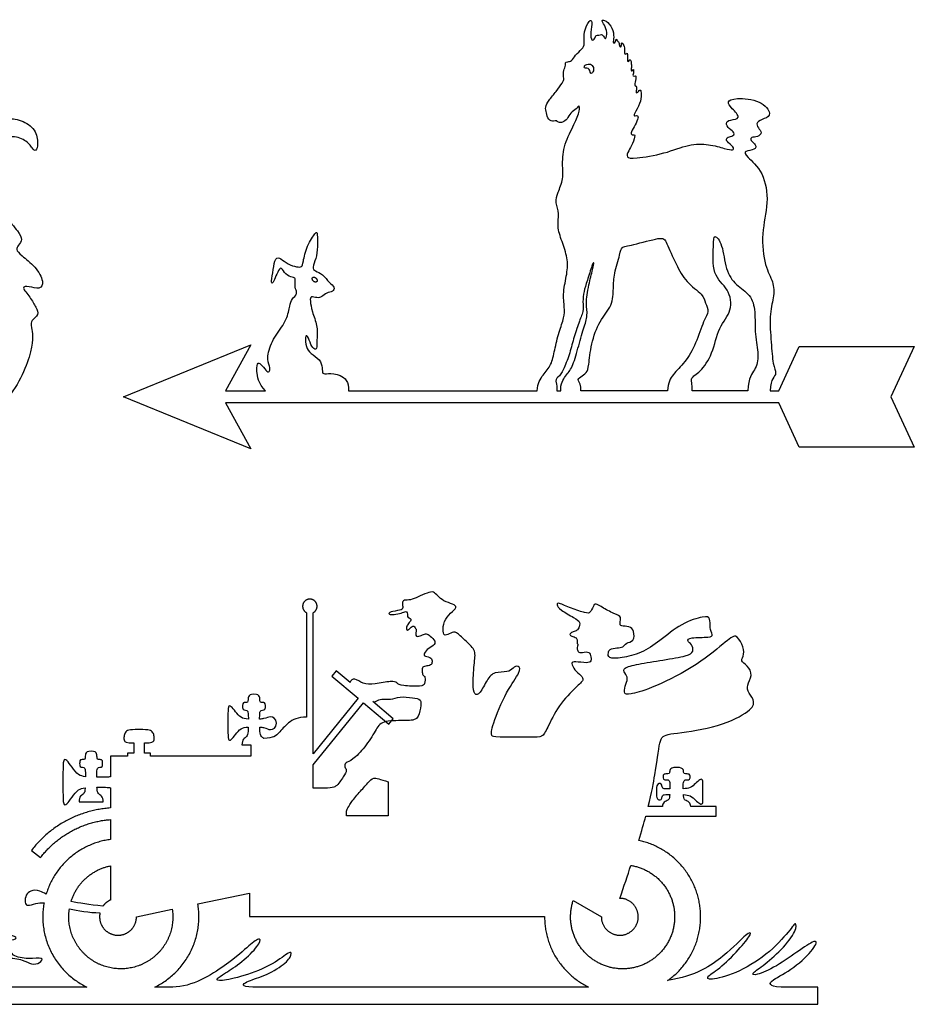
# Model space of a CAD drawing. Units: millimetres. Extents: x -115 to 113, y -114 to 102.
# Drawn here: x 28 to 69, y -58 to -12 of the extents above; entities that cross this region are included whole.
import ezdxf

# ---------------------------------------------------------------- set-up
doc = ezdxf.new("R2010")
doc.units = ezdxf.units.MM
doc.header["$MEASUREMENT"] = 0
doc.layers.add('Default', color=18, linetype='Continuous')

msp = doc.modelspace()

# ---------------------------------------------------------------- linework, layer by layer
at = {"layer": 'Default', "color": 5}
for p, q in [((33.1, -29.803), (38.954, -27.407)), ((38.954, -27.407), (37.788, -29.53)), ((63.225, -29.53), (64.174, -27.494)), ((64.174, -27.494), (69.463, -27.494)), ((69.463, -27.494), (68.386, -29.803)), ((38.954, -32.198), (33.1, -29.803)), ((37.788, -29.53), (39.621, -29.53)), ((43.442, -29.53), (52.115, -29.53)), ((53.021, -29.53), (53.201, -29.53)), ((58.111, -29.53), (54.129, -29.53)), ((61.805, -29.53), (59.242, -29.53)), ((62.833, -29.53), (63.225, -29.53)), ((68.386, -29.803), (69.463, -32.111)), ((63.225, -30.076), (37.788, -30.076)), ((37.788, -30.076), (38.954, -32.198)), ((64.174, -32.111), (63.225, -30.076)), ((69.463, -32.111), (64.174, -32.111)), ((41.513, -39.732), (41.513, -44.527)), ((41.815, -46.216), (41.815, -39.732)), ((42.878, -42.406), (42.674, -42.649)), ((43.512, -42.939), (42.878, -42.406)), ((42.674, -42.649), (43.887, -43.668)), ((43.887, -43.668), (41.815, -46.216)), ((41.815, -46.726), (44.134, -43.875)), ((44.134, -43.875), (45.297, -44.852)), ((45.5, -44.609), (44.562, -43.821)), ((45.297, -44.852), (45.5, -44.609)), ((33.563, -45.715), (33.563, -46.197)), ((34.054, -46.197), (34.054, -45.715)), ((38.542, -45.809), (38.944, -45.809)), ((38.944, -45.809), (38.944, -46.328)), ((33.278, -46.328), (32.488, -46.328)), ((32.488, -46.328), (32.488, -47.272)), ((33.563, -46.197), (33.278, -46.197)), ((33.278, -46.197), (33.278, -46.328)), ((34.339, -46.197), (34.054, -46.197)), ((34.339, -46.328), (34.339, -46.197)), ((38.944, -46.328), (34.339, -46.328)), ((41.815, -47.806), (41.815, -46.726)), ((45.273, -47.508), (45.273, -49.065)), ((32.488, -47.78), (32.488, -48.71)), ((31.051, -48.433), (32.157, -48.433)), ((57.879, -48.648), (57.227, -48.648)), ((60.344, -48.648), (59.183, -48.648)), ((60.344, -49.092), (60.344, -48.648)), ((32.488, -49.244), (32.488, -50.159)), ((45.273, -49.065), (43.344, -49.065)), ((57.111, -49.092), (60.344, -49.092)), ((28.858, -50.664), (29.282, -50.986)), ((32.488, -51.371), (32.488, -52.944)), ((36.51, -53.125), (38.893, -52.627)), ((38.893, -52.627), (38.893, -53.698)), ((53.775, -52.967), (55.071, -53.715)), ((33.689, -53.715), (35.339, -53.37)), ((38.893, -53.698), (52.459, -53.698)), ((31.406, -56.945), (23.984, -56.945)), ((35.357, -56.945), (34.535, -56.945)), ((54.483, -56.945), (39.036, -56.945)), ((65.032, -56.945), (63.338, -56.945)), ((65.032, -57.739), (65.032, -56.945)), ((22.026, -57.739), (65.032, -57.739))]:
    msp.add_line(p, q, dxfattribs=at)
for points, knots in [([(52.115, -29.53), (52.144, -29.17), (52.377, -28.779), (52.785, -28.354), (52.914, -27.672), (53.12, -26.805), (53.373, -26.128), (53.385, -25.733), (53.284, -25.008), (53.507, -24.132), (53.537, -23.419), (53.252, -22.647), (53.017, -21.936), (53.156, -21.386), (52.94, -20.857), (53.058, -20.436), (53.341, -19.764), (53.264, -19.147), (53.336, -18.186), (53.855, -17.225), (54.097, -16.618), (54.045, -16.341), (53.942, -16.572), (53.644, -16.736), (53.506, -17.034), (53.285, -17.199), (53.079, -17.199), (53.002, -17.07), (52.899, -17.158), (52.616, -17.07), (52.539, -16.736), (52.478, -16.479), (52.622, -16.207), (53.002, -15.75), (53.304, -15.336), (53.361, -15.181), (53.292, -14.865), (53.442, -14.59), (53.389, -14.427), (53.517, -14.386), (53.704, -14.386), (53.856, -14.088), (54.2, -13.802), (54.317, -13.58), (54.237, -13.025), (54.533, -12.438), (54.67, -12.509), (54.563, -13.054), (54.611, -13.499), (54.8, -13.309), (54.818, -13.149), (54.966, -13.203), (55.067, -13.102), (55.215, -13.262), (55.263, -13.398), (55.352, -13.042), (55.221, -12.699), (55.026, -12.449), (55.275, -12.479), (55.601, -12.835), (55.66, -13.292), (55.58, -13.542), (55.712, -13.542), (55.75, -13.296), (55.788, -13.428), (55.882, -13.485), (55.908, -13.719), (56.003, -13.749), (55.976, -13.477), (56.089, -13.568), (56.153, -13.824), (56.127, -14.07), (56.21, -14.043), (56.267, -13.964), (56.286, -14.126), (56.262, -14.412), (56.334, -14.383), (56.395, -14.257), (56.441, -14.354), (56.459, -14.605), (56.434, -14.814), (56.484, -14.832), (56.549, -14.706), (56.567, -14.85), (56.488, -15.101), (56.664, -15.004), (56.664, -15.137), (56.578, -15.528), (56.682, -15.492), (56.7, -15.635), (56.639, -15.84), (56.736, -15.815), (56.89, -15.617), (56.901, -15.887), (56.89, -16.289), (56.527, -16.841), (56.616, -16.905), (56.766, -16.826), (56.759, -17.03), (56.581, -17.393), (56.392, -17.707), (56.527, -17.778), (56.641, -17.7), (56.524, -18.17), (56.31, -18.498), (56.196, -18.808), (56.531, -18.862), (58.008, -18.628), (59.113, -18.165), (60.014, -18.177), (60.791, -18.399), (61.152, -18.489), (61.188, -18.327), (60.797, -18.045), (60.821, -17.865), (61.092, -17.835), (61.248, -17.667), (60.93, -17.487), (60.761, -17.205), (60.96, -17.055), (61.542, -17.025), (61.052, -16.514), (60.807, -16.226), (61.187, -16.042), (62.446, -16.146), (62.955, -16.852), (62.568, -17.005), (62.157, -17.171), (62.274, -17.435), (62.488, -17.662), (62.261, -17.864), (61.942, -17.852), (61.912, -17.999), (62.2, -18.214), (62.169, -18.447), (61.635, -18.49), (61.678, -18.705), (62.553, -19.43), (62.788, -20.892), (62.404, -22.269), (62.581, -23.875), (63.006, -24.498), (63.018, -25.236), (62.77, -26.044), (62.892, -27.321), (62.95, -28.368), (63.156, -28.722), (62.938, -28.946), (62.851, -29.209), (62.833, -29.53)], [2190.415705, 2190.415705, 2190.415705, 2190.415705, 2191.512479, 2192.609253, 2193.706027, 2194.802802, 2195.899576, 2196.99635, 2198.093124, 2199.189898, 2200.286673, 2201.383447, 2202.480221, 2203.576995, 2204.673769, 2205.770544, 2206.867318, 2207.964092, 2209.060866, 2210.15764, 2211.254415, 2212.351189, 2213.447963, 2214.544737, 2215.641511, 2216.738286, 2217.83506, 2218.931834, 2220.028608, 2221.125382, 2222.222156, 2223.318931, 2224.415705, 2225.415705, 2226.415705, 2227.415705, 2228.415705, 2229.415705, 2230.415705, 2231.415705, 2232.415705, 2233.415705, 2234.415705, 2235.415705, 2236.415705, 2237.415705, 2238.415705, 2239.415705, 2240.415705, 2241.415705, 2242.415705, 2243.415705, 2244.415705, 2245.415705, 2246.415705, 2247.415705, 2248.415705, 2249.415705, 2250.415705, 2251.415705, 2252.415705, 2253.415705, 2254.415705, 2255.415705, 2256.415705, 2257.415705, 2258.415705, 2259.415705, 2260.415705, 2261.415705, 2262.415705, 2263.415705, 2264.415705, 2265.415705, 2266.415705, 2267.415705, 2268.415705, 2269.415705, 2270.415705, 2271.415705, 2272.415705, 2273.415705, 2274.415705, 2275.415705, 2276.415705, 2277.415705, 2278.415705, 2279.415705, 2280.415705, 2281.415705, 2282.415705, 2283.415705, 2284.415705, 2285.415705, 2286.415705, 2287.415705, 2288.415705, 2289.415705, 2290.415705, 2291.415705, 2292.415705, 2293.415705, 2294.415705, 2295.415705, 2296.415705, 2297.415705, 2298.415705, 2299.415705, 2300.415705, 2301.415705, 2302.415705, 2303.415705, 2304.415705, 2305.415705, 2306.415705, 2307.415705, 2308.415705, 2309.415705, 2310.415705, 2311.415705, 2312.415705, 2313.415705, 2314.415705, 2315.415705, 2316.415705, 2317.415705, 2318.415705, 2319.415705, 2320.415705, 2321.415705, 2322.415705, 2323.415705, 2324.415705, 2325.415705, 2326.415705, 2327.415705, 2328.415705, 2329.415705, 2330.415705, 2331.415705, 2332.415705, 2333.415705, 2334.415705, 2335.415705, 2336.415705, 2337.415705, 2338.415705, 2339.415705, 2340.415705, 2340.415705, 2340.415705, 2340.415705]), ([(53.201, -29.53), (53.187, -29.2), (53.436, -28.809), (53.734, -28.489), (53.99, -27.586), (54.269, -26.601), (54.46, -26.06), (54.35, -25.535), (54.45, -24.808), (54.689, -23.868), (54.746, -23.589), (54.659, -23.666), (54.412, -24.506), (54.254, -24.955), (54.208, -25.446), (54.261, -25.867), (54.031, -26.357), (53.782, -27.155), (53.604, -27.867), (53.312, -28.6), (53.111, -28.898), (52.932, -29.009), (53.033, -29.303), (53.023, -29.404), (53.021, -29.53)], [115.996927, 115.996927, 115.996927, 115.996927, 117.425498, 118.85407, 120.282641, 121.711213, 123.139784, 124.568356, 125.996927, 126.996927, 127.996927, 128.996927, 129.996927, 130.996927, 131.996927, 132.996927, 133.996927, 134.996927, 135.996927, 136.996927, 137.996927, 138.728709, 138.740888, 138.996927, 138.996927, 138.996927, 138.996927]), ([(57.227, -48.648), (57.392, -47.989), (57.651, -46.53), (57.747, -45.423), (58.104, -45.304), (60.27, -45.075), (61.912, -44.302), (62.174, -43.826), (61.829, -43.409), (61.733, -43.088), (62.055, -42.612), (61.793, -42.136), (61.436, -41.958), (61.674, -41.66), (61.555, -41.184), (61.257, -40.672), (60.841, -41.029), (59.294, -42.303), (57.211, -43.29), (56.324, -43.497), (56.104, -43.497), (56.146, -43.094), (56.324, -42.758), (56.139, -42.497), (56.039, -42.272), (56.7, -42.096), (57.914, -41.905), (59.071, -41.719), (59.326, -41.526), (59.243, -41.168), (59.002, -41.044), (59.085, -40.858), (60.118, -40.871), (60.208, -40.768), (60.035, -40.424), (60.104, -39.962), (59.85, -39.859), (58.761, -40.197), (57.728, -41.057), (56.922, -41.595), (55.972, -41.836), (55.352, -41.836), (55.4, -41.56), (55.421, -41.409), (55.8, -41.34), (56.089, -41.34), (56.186, -41.092), (56.586, -41.078), (56.586, -40.541), (56.362, -40.346), (55.949, -40.36), (55.915, -40.243), (55.997, -39.898), (55.763, -39.829), (55.123, -39.506), (54.778, -39.265), (54.709, -39.43), (54.537, -39.76), (54.399, -39.76), (53.676, -39.54), (53.056, -39.23), (53.008, -39.347), (53.139, -39.588), (53.862, -39.981), (54.124, -40.16), (54.029, -40.464), (53.929, -40.573), (53.726, -40.609), (53.584, -40.738), (53.693, -40.815), (53.941, -40.874), (53.968, -41.018), (53.946, -41.154), (54.023, -41.213), (53.932, -41.312), (53.977, -41.493), (54.09, -41.6), (54.483, -41.487), (54.587, -41.686), (54.616, -41.981), (54.443, -42.056), (53.823, -41.971), (53.66, -42.006), (53.833, -42.378), (54.155, -42.616), (54.289, -42.824), (53.972, -43.086), (53.088, -43.975), (52.55, -45.121), (52.357, -45.466), (51.966, -45.453), (50.13, -45.453), (50.013, -45.421), (50, -45.017), (50.717, -43.27), (51.405, -42.413), (51.263, -42.136), (50.994, -42.262), (50.801, -42.489), (50.129, -42.43), (49.818, -42.783), (49.482, -43.497), (49.23, -43.539), (49.137, -43.06), (49.239, -41.924), (49.306, -41.437), (48.76, -40.975), (48.394, -40.578), (48.151, -40.653), (47.857, -40.821), (47.773, -40.637), (47.806, -40.116), (48.142, -39.738), (48.456, -39.467), (48.281, -39.342), (47.792, -39.193), (47.532, -38.958), (47.367, -38.743), (47.083, -38.803), (46.618, -39.003), (46.294, -39.168), (45.972, -39.128), (45.897, -39.277), (45.967, -39.517), (45.872, -39.627), (45.308, -39.677), (45.273, -39.817), (45.518, -39.817), (45.892, -39.757), (46.082, -39.642), (46.142, -39.742), (46.158, -39.846), (46.158, -39.961), (46.294, -39.978), (46.346, -40.072), (46.198, -40.221), (46.097, -40.401), (46.104, -40.55), (46.191, -40.533), (46.329, -40.377), (46.478, -40.325), (46.489, -40.436), (46.572, -40.464), (46.551, -40.596), (46.527, -40.78), (46.593, -40.849), (46.863, -40.745), (47.02, -40.676), (47.176, -40.78), (47.469, -41.044), (47.373, -41.25), (47.031, -41.411), (46.889, -41.669), (46.935, -41.734), (47.289, -41.785), (47.289, -42.011), (47.257, -42.152), (46.967, -42.185), (46.816, -42.244), (46.826, -42.474), (46.862, -42.635), (46.987, -42.644), (46.945, -43.026), (46.853, -43.127), (45.85, -43.104), (45.671, -42.953), (45.469, -42.852), (44.611, -43.023), (44.106, -43.023), (43.703, -42.7), (43.526, -42.855), (43.513, -42.932), (43.512, -42.939)], [1784.034336, 1784.034336, 1784.034336, 1784.034336, 1784.475964, 1785.510055, 1786.544146, 1787.578237, 1788.612328, 1789.646419, 1790.680509, 1791.7146, 1792.748691, 1793.782782, 1794.816873, 1795.850964, 1796.885055, 1797.919146, 1798.953237, 1799.987328, 1801.021419, 1802.055509, 1803.0896, 1804.123691, 1805.157782, 1806.191873, 1807.225964, 1808.260055, 1809.294146, 1810.328237, 1811.362328, 1812.396419, 1813.430509, 1814.4646, 1815.498691, 1816.532782, 1817.566873, 1818.600964, 1819.635055, 1820.669146, 1821.703237, 1822.737328, 1823.771419, 1824.805509, 1825.8396, 1826.873691, 1827.907782, 1828.941873, 1829.975964, 1831.010055, 1832.044146, 1833.078237, 1834.112328, 1835.146419, 1836.18051, 1837.2146, 1838.248691, 1839.282782, 1840.316873, 1841.350964, 1842.385055, 1843.419146, 1844.453237, 1845.487328, 1846.521419, 1847.55551, 1848.5896, 1849.623691, 1850.657782, 1851.691873, 1852.725964, 1853.760055, 1854.794146, 1855.828237, 1856.862328, 1857.896419, 1858.93051, 1859.9646, 1860.998691, 1862.032782, 1863.066873, 1864.100964, 1865.135055, 1866.169146, 1867.203237, 1868.237328, 1869.271419, 1870.30551, 1871.3396, 1872.373691, 1873.407782, 1874.441873, 1875.441873, 1876.441873, 1877.441873, 1878.441873, 1879.441873, 1880.441873, 1881.441873, 1882.441873, 1883.441873, 1884.441873, 1885.441873, 1886.441873, 1887.441873, 1888.441873, 1889.441873, 1890.441873, 1891.441873, 1892.441873, 1893.441873, 1894.441873, 1895.441873, 1896.441873, 1897.441873, 1898.441873, 1899.441873, 1900.441873, 1901.441873, 1902.441873, 1903.441873, 1904.441873, 1905.441873, 1906.441873, 1907.441873, 1908.441873, 1909.441873, 1910.441873, 1911.441873, 1912.441873, 1913.441873, 1914.441873, 1915.441873, 1916.441873, 1917.441873, 1918.441873, 1919.441873, 1920.441873, 1921.441873, 1922.441873, 1923.441873, 1924.441873, 1925.441873, 1926.441873, 1927.441873, 1928.441873, 1929.441873, 1930.441873, 1931.441873, 1932.441873, 1933.441873, 1934.441873, 1935.441873, 1936.441873, 1937.441873, 1938.441873, 1939.441873, 1940.441873, 1941.441873, 1942.441873, 1943.441873, 1944.441873, 1945.441873, 1946.441873, 1947.441873, 1948.441873, 1949.441873, 1950.441873, 1951.441873, 1952.441873, 1953.441873, 1954.441873, 1955.441873, 1955.537316, 1955.537316, 1955.537316, 1955.537316]), ([(39.095, -43.476), (38.924, -43.476), (38.814, -43.587), (38.829, -43.82), (38.778, -43.865), (38.578, -43.854), (38.567, -43.987), (38.567, -44.209), (38.702, -44.209), (38.822, -44.226), (38.834, -44.408), (38.835, -44.607), (38.835, -44.624)], [1973.290339, 1973.290339, 1973.290339, 1973.290339, 1973.442404, 1973.59447, 1973.746536, 1973.898602, 1974.050667, 1974.202733, 1974.354799, 1974.506865, 1974.65893, 1974.672191, 1974.672191, 1974.672191, 1974.672191]), ([(39.354, -44.625), (39.354, -44.608), (39.355, -44.408), (39.368, -44.226), (39.488, -44.209), (39.622, -44.209), (39.622, -43.987), (39.611, -43.854), (39.411, -43.865), (39.36, -43.82), (39.375, -43.587), (39.266, -43.476), (39.095, -43.476)], [1971.908097, 1971.908097, 1971.908097, 1971.908097, 1971.921747, 1972.073812, 1972.225878, 1972.377944, 1972.53001, 1972.682075, 1972.834141, 1972.986207, 1973.138273, 1973.290339, 1973.290339, 1973.290339, 1973.290339]), ([(44.562, -43.821), (44.633, -43.837), (44.748, -43.791), (44.936, -43.666), (45.381, -43.752), (45.776, -43.558), (46.422, -43.659), (46.803, -43.694), (46.767, -44.089), (46.638, -44.685), (46.047, -44.7), (44.932, -44.685), (44.716, -45.116), (44.199, -45.931), (43.602, -46.544), (43.28, -46.62), (43.242, -46.827), (43.395, -46.965), (43.227, -47.233), (42.881, -47.768), (42.642, -47.803), (41.815, -47.806)], [100.078405, 100.078405, 100.078405, 100.078405, 100.688637, 101.688637, 102.688637, 103.688637, 104.688637, 105.688637, 106.688637, 107.688637, 108.688637, 109.688637, 110.688637, 111.688637, 112.688637, 113.688637, 114.688637, 115.688637, 116.688637, 117.688637, 118.486192, 118.486192, 118.486192, 118.486192]), ([(38.835, -44.624), (38.693, -44.613), (38.457, -44.564), (38.244, -44.276), (38.035, -44.011), (37.904, -43.999), (37.895, -44.264), (37.895, -44.806)], [1974.672191, 1974.672191, 1974.672191, 1974.672191, 1974.851614, 1975.070739, 1975.289864, 1975.508989, 1975.728114, 1975.728114, 1975.728114, 1975.728114]), ([(37.895, -44.806), (37.895, -45.349), (37.904, -45.614), (38.035, -45.602), (38.244, -45.337), (38.456, -45.05), (38.69, -45), (38.83, -44.989)], [1975.728114, 1975.728114, 1975.728114, 1975.728114, 1975.947239, 1976.166364, 1976.385489, 1976.604614, 1976.782004, 1976.782004, 1976.782004, 1976.782004]), ([(40.125, -44.806), (40.125, -44.588), (39.8, -44.459), (39.674, -44.592), (39.423, -44.621), (39.354, -44.625)], [1971.3957874, 1971.3957874, 1971.3957874, 1971.3957874, 1971.6149124, 1971.8340374, 1971.9080973, 1971.9080973, 1971.9080973, 1971.9080973]), ([(39.359, -44.989), (39.426, -44.994), (39.675, -45.026), (39.8, -45.174), (40.125, -45.024), (40.125, -44.806)], [1970.88521, 1970.88521, 1970.88521, 1970.88521, 1970.9575374, 1971.1766624, 1971.3957874, 1971.3957874, 1971.3957874, 1971.3957874]), ([(41.513, -44.527), (41.105, -44.527), (40.631, -44.772), (40.233, -45.295), (39.989, -45.497), (39.542, -45.513)], [1968.910339, 1968.910339, 1968.910339, 1968.910339, 1969.462656, 1970.014973, 1970.567289, 1970.567289, 1970.567289, 1970.567289]), ([(33.809, -45.106), (33.541, -45.106), (33.306, -45.113), (33.158, -45.239), (33.108, -45.418), (33.113, -45.642), (33.203, -45.715), (33.563, -45.715)], [1982.903445, 1982.903445, 1982.903445, 1982.903445, 1983.125544, 1983.347644, 1983.569743, 1983.791843, 1984.013942, 1984.013942, 1984.013942, 1984.013942]), ([(34.054, -45.715), (34.415, -45.715), (34.504, -45.642), (34.51, -45.418), (34.46, -45.239), (34.312, -45.113), (34.077, -45.106), (33.809, -45.106)], [1981.792948, 1981.792948, 1981.792948, 1981.792948, 1982.015047, 1982.237147, 1982.459246, 1982.681346, 1982.903445, 1982.903445, 1982.903445, 1982.903445]), ([(38.83, -44.989), (38.828, -45.057), (38.818, -45.313), (38.778, -45.421), (38.596, -45.532), (38.542, -45.682), (38.542, -45.809)], [1976.782004, 1976.782004, 1976.782004, 1976.782004, 1976.8323432, 1976.984409, 1977.1364748, 1977.2885405, 1977.2885405, 1977.2885405, 1977.2885405]), ([(39.542, -45.513), (39.505, -45.477), (39.407, -45.409), (39.372, -45.313), (39.361, -45.057), (39.359, -44.989)], [1970.5672892, 1970.5672892, 1970.5672892, 1970.5672892, 1970.6826894, 1970.8347551, 1970.88521, 1970.88521, 1970.88521, 1970.88521]), ([(31.604, -46.1), (31.433, -46.1), (31.323, -46.211), (31.338, -46.444), (31.287, -46.489), (31.087, -46.478), (31.076, -46.611), (31.076, -46.833), (31.211, -46.833), (31.331, -46.85), (31.344, -47.036), (31.344, -47.249), (31.344, -47.276)], [1987.512958, 1987.512958, 1987.512958, 1987.512958, 1987.665024, 1987.81709, 1987.969156, 1988.121221, 1988.273287, 1988.425353, 1988.577419, 1988.729484, 1988.88155, 1988.902132, 1988.902132, 1988.902132, 1988.902132]), ([(31.863, -47.298), (31.863, -47.264), (31.863, -47.039), (31.876, -46.85), (31.997, -46.833), (32.131, -46.833), (32.131, -46.611), (32.12, -46.478), (31.92, -46.489), (31.869, -46.444), (31.884, -46.211), (31.775, -46.1), (31.604, -46.1)], [1986.118079, 1986.118079, 1986.118079, 1986.118079, 1986.144366, 1986.296432, 1986.448498, 1986.600564, 1986.752629, 1986.904695, 1987.056761, 1987.208827, 1987.360892, 1987.512958, 1987.512958, 1987.512958, 1987.512958]), ([(31.344, -47.276), (31.216, -47.259), (30.965, -47.186), (30.724, -46.825), (30.475, -46.475), (30.319, -46.459), (30.308, -46.81), (30.308, -47.526)], [1988.902132, 1988.902132, 1988.902132, 1988.902132, 1989.0501, 1989.269225, 1989.48835, 1989.707475, 1989.9266, 1989.9266, 1989.9266, 1989.9266]), ([(58.531, -46.847), (58.329, -46.847), (58.201, -46.933), (58.218, -47.113), (58.158, -47.147), (57.922, -47.139), (57.909, -47.242), (57.909, -47.413), (58.068, -47.413), (58.209, -47.426), (58.226, -47.581), (58.225, -47.787), (58.225, -47.837)], [1779.408314, 1779.408314, 1779.408314, 1779.408314, 1779.56038, 1779.712446, 1779.864512, 1780.016577, 1780.168643, 1780.320709, 1780.472775, 1780.624841, 1780.776906, 1780.823782, 1780.823782, 1780.823782, 1780.823782]), ([(58.837, -47.83), (58.837, -47.782), (58.836, -47.58), (58.853, -47.426), (58.994, -47.413), (59.153, -47.413), (59.153, -47.242), (59.14, -47.139), (58.904, -47.147), (58.844, -47.113), (58.861, -46.933), (58.733, -46.847), (58.531, -46.847)], [1777.994934, 1777.994934, 1777.994934, 1777.994934, 1778.039722, 1778.191788, 1778.343854, 1778.49592, 1778.647986, 1778.800051, 1778.952117, 1779.104183, 1779.256249, 1779.408314, 1779.408314, 1779.408314, 1779.408314]), ([(30.308, -47.526), (30.308, -48.242), (30.319, -48.592), (30.475, -48.577), (30.724, -48.226), (30.963, -47.868), (31.21, -47.794), (31.332, -47.777)], [1989.9266, 1989.9266, 1989.9266, 1989.9266, 1990.145725, 1990.36485, 1990.583975, 1990.8031, 1990.946518, 1990.946518, 1990.946518, 1990.946518]), ([(32.488, -47.272), (32.444, -47.286), (32.312, -47.292), (32.014, -47.298), (31.863, -47.298)], [1985.8604694, 1985.8604694, 1985.8604694, 1985.8604694, 1985.9903004, 1986.1180788, 1986.1180788, 1986.1180788, 1986.1180788]), ([(59.744, -47.964), (59.744, -47.569), (59.736, -47.377), (59.607, -47.385), (59.401, -47.578), (59.194, -47.785), (58.968, -47.822), (58.837, -47.83)], [1776.946729, 1776.946729, 1776.946729, 1776.946729, 1777.165854, 1777.384979, 1777.604104, 1777.823229, 1777.994934, 1777.994934, 1777.994934, 1777.994934]), ([(31.332, -47.777), (31.332, -47.784), (31.322, -47.95), (31.287, -48.045), (31.105, -48.156), (31.051, -48.306), (31.051, -48.433)], [1990.9465184, 1990.9465184, 1990.9465184, 1990.9465184, 1990.9526165, 1991.1046823, 1991.256748, 1991.4088138, 1991.4088138, 1991.4088138, 1991.4088138]), ([(32.157, -48.433), (32.157, -48.306), (32.102, -48.156), (31.92, -48.045), (31.885, -47.948), (31.874, -47.768), (31.873, -47.753)], [1992.184581, 1992.184581, 1992.184581, 1992.184581, 1992.3366468, 1992.4887126, 1992.6407783, 1992.6540669, 1992.6540669, 1992.6540669, 1992.6540669]), ([(31.873, -47.753), (32.02, -47.753), (32.313, -47.759), (32.444, -47.765), (32.488, -47.78)], [1992.6540669, 1992.6540669, 1992.6540669, 1992.6540669, 1992.7789127, 1992.9087437, 1992.9087437, 1992.9087437, 1992.9087437]), ([(58.225, -47.837), (58.189, -47.836), (57.986, -47.833), (57.87, -47.827), (57.857, -47.642), (57.785, -47.578), (57.634, -47.587), (57.6, -47.805), (57.6, -47.964)], [1780.823782, 1780.823782, 1780.823782, 1780.823782, 1780.865899, 1781.085024, 1781.304149, 1781.523274, 1781.742399, 1781.961524, 1781.961524, 1781.961524, 1781.961524]), ([(57.6, -47.964), (57.6, -48.123), (57.634, -48.341), (57.785, -48.35), (57.857, -48.286), (57.87, -48.101), (57.985, -48.095), (58.184, -48.092), (58.215, -48.091)], [1781.961524, 1781.961524, 1781.961524, 1781.961524, 1782.180649, 1782.399774, 1782.618899, 1782.838024, 1783.057149, 1783.095553, 1783.095553, 1783.095553, 1783.095553]), ([(58.847, -48.098), (58.973, -48.107), (59.196, -48.144), (59.401, -48.35), (59.607, -48.543), (59.736, -48.551), (59.744, -48.358), (59.744, -47.964)], [1775.902849, 1775.902849, 1775.902849, 1775.902849, 1776.070229, 1776.289354, 1776.508479, 1776.727604, 1776.946729, 1776.946729, 1776.946729, 1776.946729]), ([(58.215, -48.091), (58.214, -48.115), (58.201, -48.271), (58.158, -48.348), (57.944, -48.434), (57.879, -48.55), (57.879, -48.648)], [1783.0955535, 1783.0955535, 1783.0955535, 1783.0955535, 1783.1205479, 1783.2726137, 1783.4246795, 1783.5767452, 1783.5767452, 1783.5767452, 1783.5767452]), ([(59.183, -48.648), (59.183, -48.55), (59.118, -48.434), (58.904, -48.348), (58.861, -48.271), (58.848, -48.119), (58.847, -48.098)], [1775.4242247, 1775.4242247, 1775.4242247, 1775.4242247, 1775.5762904, 1775.7283562, 1775.880422, 1775.9028493, 1775.9028493, 1775.9028493, 1775.9028493]), ([(23.984, -56.945), (23.845, -56.771), (23.948, -56.643), (24.471, -56.298), (25.06, -56.038), (25.143, -55.743), (25.588, -55.732), (26.384, -55.771), (26.745, -55.465), (27.145, -55.359), (27.704, -55.607), (28.507, -55.67), (28.856, -55.943), (29.262, -55.851), (29.472, -55.559), (28.733, -55.675), (27.907, -55.525), (27.863, -55.072), (27.796, -55.017), (27.304, -55.099), (26.928, -55.068), (26.567, -54.946), (26.428, -54.79), (26.789, -54.779), (27.39, -54.79), (28.18, -54.79), (28.192, -54.577), (27.552, -54.588), (27.291, -54.56), (27.069, -54.476), (27.541, -54.421), (27.87, -54.319), (27.68, -54.243), (27.319, -54.271), (26.863, -54.282), (26.918, -54.159), (27.43, -54.076), (27.725, -53.976), (27.708, -53.77), (27.497, -53.954), (27.069, -53.881), (27.274, -53.842), (27.555, -53.63), (27.479, -53.444), (27.102, -53.677), (26.667, -53.833), (26.411, -53.833), (26.469, -53.531), (26.546, -52.204), (26.478, -51.846), (26.382, -51.798), (26.459, -51.411), (26.606, -50.234), (26.467, -50.143), (26.285, -50.9), (25.922, -50.869), (25.74, -51.402), (25.274, -52.474), (24.589, -53.578), (23.792, -54.314), (22.762, -54.504), (22.066, -54.263), (21.396, -54.081), (20.983, -54.015), (20.789, -54.056), (20.756, -53.924), (20.714, -53.779), (20.665, -53.788), (20.623, -53.974), (20.508, -53.916), (20.417, -53.874), (20.475, -54.027), (20.487, -54.139), (20.355, -54.131), (20.198, -54.16), (20.347, -54.244), (20.409, -54.347), (20.276, -54.389), (20.161, -54.471), (20.258, -54.55), (20.535, -54.484), (20.609, -54.6), (20.518, -54.748), (20.573, -54.939), (20.651, -55.027), (20.655, -54.887), (20.721, -54.778), (20.783, -54.765), (20.94, -54.91), (21.023, -54.86), (21.085, -54.736), (21.217, -54.794), (21.589, -55.137), (22.203, -55.822), (22.645, -56.144), (23.451, -56.289), (24.051, -56.144), (24.431, -55.929), (24.547, -56.049), (24.299, -56.31), (23.877, -56.525), (23.588, -56.599), (23.41, -56.731), (23.079, -56.731), (22.968, -56.826), (22.935, -56.945)], [2014.117181, 2014.117181, 2014.117181, 2014.117181, 2015.117181, 2016.117181, 2017.117181, 2018.117181, 2019.117181, 2020.117181, 2021.117181, 2022.117181, 2023.117181, 2024.117181, 2025.117181, 2026.117181, 2027.117181, 2028.117181, 2029.117181, 2030.117181, 2031.117181, 2032.117181, 2033.117181, 2034.117181, 2035.117181, 2036.117181, 2037.117181, 2038.117181, 2039.117181, 2040.117181, 2041.117181, 2042.117181, 2043.117181, 2044.117181, 2045.117181, 2046.117181, 2047.117181, 2048.117181, 2049.117181, 2050.117181, 2051.117181, 2052.117181, 2053.117181, 2054.117181, 2055.117181, 2056.117181, 2057.117181, 2058.117181, 2059.117181, 2060.117181, 2061.117181, 2062.117181, 2063.117181, 2064.117181, 2065.117181, 2066.117181, 2067.117181, 2068.117181, 2069.117181, 2070.117181, 2071.117181, 2072.117181, 2073.117181, 2074.117181, 2075.117181, 2076.18861, 2077.260038, 2078.331467, 2079.402895, 2080.474324, 2081.545752, 2082.617181, 2083.68861, 2084.760038, 2085.831467, 2086.902895, 2087.974324, 2089.045752, 2090.117181, 2091.18861, 2092.260038, 2093.331467, 2094.402895, 2095.474324, 2096.545752, 2097.617181, 2098.68861, 2099.760038, 2100.831467, 2101.902895, 2102.974324, 2104.045752, 2105.117181, 2106.18861, 2107.260038, 2108.331467, 2109.402895, 2110.474324, 2111.545752, 2112.617181, 2113.68861, 2114.760038, 2115.831467, 2116.902895, 2117.974324, 2119.045752, 2120.117181, 2120.117181, 2120.117181, 2120.117181]), ([(29.537, -52.668), (29.423, -52.613), (29.153, -52.468), (28.801, -52.51), (28.601, -52.689), (28.538, -53.072), (28.672, -53.239), (28.995, -53.098), (29.301, -53.059), (29.44, -53.067)], [2002.217875, 2002.217875, 2002.217875, 2002.217875, 2002.485889, 2003.035055, 2003.58422, 2004.133386, 2004.682552, 2005.231717, 2005.637028, 2005.637028, 2005.637028, 2005.637028])]:
    msp.add_open_spline(points, degree=3, knots=knots, dxfattribs=at)
for points in [[(17.387, -32.073), (18.68, -32.366), (21.438, -32.515), (25.186, -31.87), (27.967, -30.093), (29.02, -27.46), (28.843, -26.491), (28.821, -26.322), (29.225, -26.014), (29.078, -25.72), (28.807, -25.216), (28.366, -24.728), (28.726, -24.706), (29.262, -24.89), (29.46, -24.545), (29.064, -23.81), (28.352, -23.275), (28.128, -23.022), (28.255, -22.835), (28.456, -22.574), (28.292, -22.238), (27.67, -21.503), (26.661, -20.626), (26.399, -20.312), (26.313, -19.902), (26.437, -19.957), (26.652, -20.21), (26.82, -20.514), (27.081, -20.39), (27.354, -20.253), (27.666, -20.234), (27.67, -19.871), (27.919, -19.657), (27.892, -19.384), (27.736, -19.122), (27.838, -18.729), (27.581, -18.433), (27.403, -18.306), (27.482, -18.029), (27.884, -17.76), (28.612, -17.971), (28.919, -18.402), (29.065, -18.537), (29.178, -18.192), (29.081, -17.502), (28.396, -17.033), (27.652, -16.989), (27.183, -17.054), (27.129, -16.79), (27.275, -16.449), (27.744, -16.131), (27.534, -15.688), (27.099, -15.224), (26.333, -15.06), (25.821, -15.34), (25.622, -15.594), (25.514, -15.491), (25.245, -14.952), (24.341, -14.677), (23.762, -15.179), (23.665, -15.701), (23.654, -15.836), (23.207, -15.815), (22.571, -16.026), (22.345, -16.673), (22.499, -17.28), (22.785, -17.539), (22.542, -17.781), (22.057, -18.216), (22.183, -18.63), (22.544, -19.024), (22.568, -19.569), (22.395, -19.905), (22.237, -20.079), (22.37, -20.163), (22.751, -20.079), (23.197, -19.707), (23.336, -19.351), (23.534, -19.519), (23.509, -20.079), (23.326, -20.425), (23.038, -20.851), (23.249, -21.267), (23.469, -21.414), (23.19, -21.561), (22.774, -21.968), (22.867, -22.555), (22.94, -23.006), (22.578, -23.462), (21.079, -24.291), (19.355, -24.313), (17.108, -23.112), (16.621, -21.207), (16.205, -17.547), (13.429, -14.23), (9.131, -14.088), (5.908, -16.009), (4.603, -18.782), (4.809, -21.77), (6.209, -23.635), (7.966, -24.663), (9.711, -24.684), (10.709, -24.403), (10.873, -24.019), (10.114, -24.075), (8.859, -23.958), (7.92, -23.479), (7.564, -22.948), (7.913, -23.205), (8.751, -23.561), (9.709, -23.561), (10.311, -23.194), (9.983, -22.975), (8.987, -22.822), (8.093, -22.073), (7.849, -21.009), (8.153, -20.16), (8.279, -20.131), (8.248, -20.397), (8.11, -21.118), (8.283, -21.842), (8.796, -22.426), (9.456, -22.667), (10.201, -22.57), (10.333, -22.283), (9.978, -22.271), (9.159, -21.653), (9.306, -20.39), (10.506, -19.705), (12.042, -20.704), (12.507, -22.763), (12.138, -24.636), (11.95, -27.529), (13.683, -30.756), (16.095, -31.78), (17.387, -32.073)], [(54.346, -14.688), (54.382, -14.694), (54.471, -14.686), (54.541, -14.792), (54.562, -14.966), (54.704, -14.885), (54.736, -14.642), (54.582, -14.471), (54.331, -14.52), (54.258, -14.65), (54.311, -14.682), (54.346, -14.688)], [(39.621, -29.53), (39.294, -29.191), (39.196, -28.527), (39.256, -28.162), (39.467, -28.349), (39.71, -28.686), (39.827, -28.644), (39.831, -28.419), (39.654, -27.999), (39.946, -27.119), (40.537, -26.442), (40.747, -25.691), (40.773, -25.356), (41.062, -25.119), (41.062, -24.972), (40.957, -24.698), (41.02, -24.32), (40.894, -24.32), (40.537, -24.196), (40.353, -23.818), (40.238, -23.95), (40.049, -24.354), (39.949, -24.616), (39.87, -24.553), (39.986, -23.939), (40.065, -23.372), (40.327, -23.425), (40.642, -23.713), (41.088, -23.845), (41.308, -23.834), (41.34, -23.661), (41.518, -22.857), (41.965, -22.175), (42.006, -22.264), (42.033, -22.91), (41.954, -23.461), (41.76, -23.881), (41.886, -24.012), (42.255, -24.155), (42.564, -24.566), (42.82, -24.759), (42.738, -24.976), (42.424, -25.001), (42.216, -25.228), (41.999, -25.266), (41.699, -25.16), (41.67, -25.363), (41.751, -25.854), (42.031, -26.554), (41.983, -27.086), (42.002, -27.569), (41.911, -27.656), (41.703, -27.438), (41.558, -26.941), (41.437, -26.999), (41.49, -27.528), (41.668, -27.806), (42.15, -28.083), (42.25, -28.488), (42.222, -28.765), (42.455, -28.726), (43.065, -28.737), (43.47, -29.109), (43.442, -29.53)], [(54.129, -29.53), (54.147, -29.254), (53.934, -29.036), (54.102, -28.891), (54.411, -28.695), (54.488, -28.437), (54.587, -27.38), (54.975, -26.272), (55.602, -25.614), (55.624, -24.776), (55.638, -24.183), (55.961, -23.169), (55.961, -22.909), (56.385, -22.857), (57.91, -22.425), (58.022, -22.611), (58.52, -23.754), (58.944, -24.528), (59.785, -25.123), (59.837, -25.481), (60.046, -25.89), (59.785, -26.225), (59.435, -27.371), (58.915, -28.241), (58.334, -28.777), (58.133, -29.149), (58.111, -29.53)], [(59.242, -29.53), (59.264, -29.193), (59.116, -28.911), (59.598, -28.72), (60.2, -27.849), (60.447, -26.567), (61.128, -25.86), (60.96, -24.815), (60.137, -24.229), (60.243, -22.739), (60.222, -22.276), (60.655, -22.739), (60.775, -23.992), (61.238, -24.682), (61.959, -25.093), (62.165, -25.845), (62.114, -26.947), (62.34, -27.904), (62.165, -28.594), (61.836, -28.903), (61.805, -29.53)], [(43.344, -49.065), (43.344, -48.86), (43.365, -48.803), (43.525, -48.493), (43.926, -48.002), (44.38, -47.521), (44.54, -47.281), (44.887, -47.377), (45.273, -47.508)], [(56.79, -50.204), (56.919, -49.78), (57.024, -49.413), (57.111, -49.092)], [(55.919, -52.867), (56.112, -52.308), (56.28, -51.805), (56.428, -51.352)], [(30.604, -53.354), (30.999, -53.438), (31.515, -53.517), (32.013, -53.534)], [(32.149, -53.225), (31.507, -53.154), (31.038, -53.087), (30.68, -53.019)], [(63.338, -56.945), (63.001, -56.945), (62.81, -56.826), (62.818, -56.677), (63.942, -56.094), (64.934, -55.123), (65.036, -54.682), (64.239, -55.214), (63.094, -56.032), (62.123, -56.441), (61.949, -56.338), (62.429, -56.032), (63.38, -55.234), (64.085, -54.314), (64.014, -53.916), (63.809, -54.274), (62.705, -55.5), (61.203, -56.369), (59.996, -56.666), (59.874, -56.461), (60.569, -56.083), (61.54, -55.061), (62.02, -54.447), (61.836, -54.376), (60.845, -55.47), (59.414, -56.441), (58.117, -56.648)], [(39.036, -56.945), (38.463, -56.945), (38.683, -56.675), (39.514, -56.484), (40.566, -55.882), (40.852, -55.433), (40.776, -55.242), (40.059, -55.892), (38.559, -56.484), (37.507, -56.694), (37.297, -56.599), (37.727, -56.341), (38.54, -55.815), (39.352, -55.022), (39.438, -54.621), (38.912, -54.973), (38.033, -55.833), (36.236, -56.945), (35.357, -56.945)]]:
    msp.add_open_spline(points, degree=3, dxfattribs=at)
for points, weights, knots in [([(41.977, -24.51), (42.044, -24.448), (41.954, -24.352), (41.864, -24.255), (41.797, -24.317), (41.73, -24.38), (41.82, -24.476), (41.91, -24.573), (41.977, -24.51)], [1, 0.707106781187, 1, 0.707106781187, 1, 0.707106781187, 1, 0.707106781187, 1], [0, 0, 0, 1.570796, 1.570796, 3.141593, 3.141593, 4.712389, 4.712389, 6.283185, 6.283185, 6.283185]), ([(41.815, -39.732), (42.048, -39.613), (41.987, -39.358), (41.926, -39.104), (41.664, -39.104), (41.402, -39.104), (41.341, -39.358), (41.28, -39.613), (41.513, -39.732)], [1, 0.785457634272, 1, 0.785457634272, 1, 0.785457634272, 1, 0.785457634272, 1], [1964.303308, 1964.303308, 1964.303308, 1964.614235, 1964.614235, 1964.925161, 1964.925161, 1965.236087, 1965.236087, 1965.547013, 1965.547013, 1965.547013]), ([(58.117, -56.648), (60.037, -55.293), (59.563, -52.991), (59.089, -50.69), (56.79, -50.204)], [1, 0.836619520784, 1, 0.836619520784, 1], [1766.0075, 1766.0075, 1766.0075, 1768.925854, 1768.925854, 1771.844209, 1771.844209, 1771.844209]), ([(56.428, -51.352), (58.075, -51.617), (58.397, -53.254), (58.718, -54.892), (57.292, -55.76), (55.867, -56.627), (54.56, -55.589), (53.253, -54.552), (53.775, -52.967)], [1, 0.820298460196, 1, 0.820298460196, 1, 0.820298460196, 1, 0.820298460196, 1], [78.024173, 78.024173, 78.024173, 81.089272, 81.089272, 84.154371, 84.154371, 87.21947, 87.21947, 90.284569, 90.284569, 90.284569]), ([(55.071, -53.715), (55.071, -54.282), (55.594, -54.498), (56.118, -54.715), (56.518, -54.315), (56.919, -53.914), (56.702, -53.391), (56.485, -52.867), (55.919, -52.867)], [1, 0.831469612304, 1, 0.831469612304, 1, 0.831469612304, 1, 0.831469612304, 1], [91.334397, 91.334397, 91.334397, 93.311866, 93.311866, 95.289336, 95.289336, 97.266806, 97.266806, 99.244276, 99.244276, 99.244276]), ([(35.339, -53.37), (35.497, -54.456), (34.778, -55.284), (34.059, -56.112), (32.962, -56.108), (31.865, -56.105), (31.152, -55.271), (30.439, -54.438), (30.604, -53.354)], [1, 0.909095518971, 1, 0.909095518971, 1, 0.909095518971, 1, 0.909095518971, 1], [60.285846, 60.285846, 60.285846, 62.448954, 62.448954, 64.612063, 64.612063, 66.775171, 66.775171, 68.93828, 68.93828, 68.93828]), ([(32.013, -53.534), (31.932, -53.904), (32.153, -54.21), (32.374, -54.517), (32.75, -54.558), (33.126, -54.599), (33.408, -54.346), (33.689, -54.093), (33.689, -53.715)], [1, 0.91326311888, 1, 0.91326311888, 1, 0.91326311888, 1, 0.91326311888, 1], [53.469802, 53.469802, 53.469802, 54.878331, 54.878331, 56.28686, 56.28686, 57.69539, 57.69539, 59.103919, 59.103919, 59.103919])]:
    msp.add_rational_spline(points, weights, degree=2, knots=knots, dxfattribs=at)
for points, weights in [([(32.488, -48.71), (30.232, -48.869), (28.858, -50.664)], [1, 0.911710441873, 1]), ([(29.282, -50.986), (30.497, -49.401), (32.488, -49.244)], [1, 0.913517041295, 1]), ([(32.488, -50.159), (30.208, -50.468), (29.537, -52.668)], [1, 0.841907579721, 1]), ([(30.68, -53.019), (31.094, -51.658), (32.488, -51.371)], [1, 0.859500265884, 1]), ([(32.488, -52.944), (32.281, -53.039), (32.149, -53.225)], [1, 0.965722780277, 1]), ([(29.44, -53.067), (28.947, -55.754), (31.406, -56.945)], [1, 0.795701385962, 1]), ([(34.535, -56.945), (36.952, -55.774), (36.51, -53.125)], [1, 0.800680177796, 1]), ([(52.459, -53.698), (52.448, -55.959), (54.483, -56.945)], [1, 0.846072922166, 1])]:
    msp.add_rational_spline(points, weights, degree=2, dxfattribs=at)

doc.saveas('drawing.dxf')
